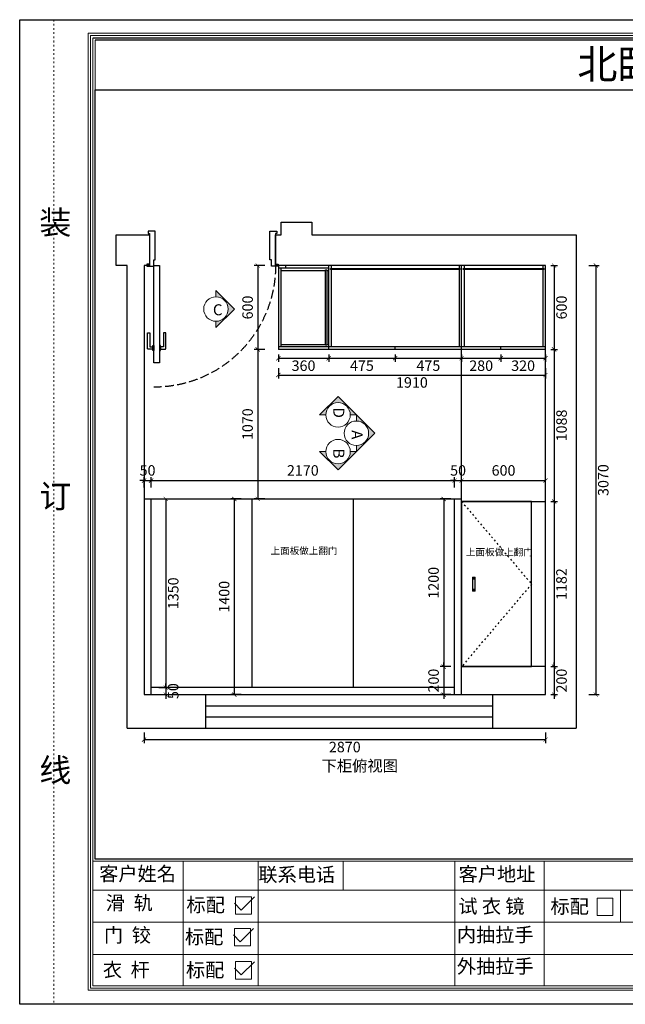
# Model space of a CAD drawing. Units: millimetres. Extents: x 238260 to 271150, y 35490 to 42536.
# Drawn here: x 238260 to 242590, y 35490 to 42536 of the extents above; entities that cross this region are included whole.
import ezdxf

# ---------------------------------------------------------------- set-up
doc = ezdxf.new("R2010")
doc.units = ezdxf.units.MM
doc.linetypes.add('ACAD_ISO03W100', pattern=[30, 12, -18])
doc.linetypes.add('DASH', pattern=[0.35, 0.25, -0.1])
for name, color, linetype in [('08打印', 7, 'Continuous'), ('8', 8, 'Continuous'), ('F-家具', 2, 'Continuous'), ('kmx', 251, 'ACAD_ISO03W100'), ('内框图层', 1, 'Continuous'), ('填充', 8, 'Continuous'), ('平面门', 60, 'Continuous'), ('背板', 7, 'Continuous'), ('门板框线', 7, 'Continuous')]:
    doc.layers.add(name, color=color, linetype=linetype)
doc.layers.add('细实线', color=8, linetype='Continuous', lineweight=5)
doc.styles.get("Standard").update_dxf_attribs({"font": 'simhei.ttf'})
doc.styles.add('微软雅黑', font='msyh.ttf', dxfattribs={"height": 80})
doc.styles.add('样式_1', font='txt', dxfattribs={"width": 0.8})
doc.styles.add('黑体', font='simhei.ttf', dxfattribs={"height": 80})
doc.dimstyles.new('大标注（无小数）', dxfattribs={"dimscale": 25, "dimtxt": 3, "dimasz": 1.2, "dimexe": 1, "dimexo": 1.5, "dimgap": 1, "dimtad": 2, "dimdec": 0, "dimtxsty": 'Standard', "dimblk": 'ARCHTICK', "dimcen": 2.5, "dimclrd": 251, "dimclre": 251, "dimclrt": 256, "dimadec": 0, "dimazin": 0, "dimtfac": 1, "dimtdec": 0, "dimtix": 1, "dimtmove": 2, "dimatfit": 3, "dimfxl": 2, "dimfxlon": 1, "dimarcsym": 0})

# ---------------------------------------------------------------- blocks, each defined once
blk = doc.blocks.new('geast')
at = {"layer": '平面门', "color": 250}
blk.add_line((266012.7, -70190, 0), (266012.7, -70206.8, 0), dxfattribs=at)
at = {"layer": '平面门', "color": 250, "elevation": 0}
blk.add_lwpolyline([(266012.7, -70206.8), (266116.7, -70206.8, -0.414214), (266120.7, -70210.8), (266120.7, -70230.1), (266137.5, -70230.1), (266137.5, -70194, 0.414214), (266133.5, -70190), (266012.7, -70190)], format="xyb", dxfattribs=at)
blk.add_lwpolyline([(266109.1, -70238.1), (266149.1, -70238.1), (266149.1, -70230.1), (266109.1, -70230.1)], close=True, dxfattribs=at)
blk = doc.blocks.new('*U3')
at = {"layer": 'F-家具', "color": 2}
blk.add_lwpolyline([(44533.6, -22544.2), (44493.6, -22544.2), (44493.6, -23239.2), (44533.6, -23239.2)], close=True, dxfattribs=at)
for points in [[(44503.6, -23279.2), (44503.6, -23299.2), (44503.6, -23299.2), (44503.6, -23484.2), (44453.6, -23484.2), (44453.6, -23469.2), (44463.6, -23469.2), (44463.6, -23249.2), (44443.6, -23249.2), (44443.6, -23234.2), (44493.6, -23234.2), (44493.6, -23279.2), (44503.6, -23279.2)], [(45333.6, -23279.2), (45323.6, -23279.2), (45323.6, -23299.2), (45323.6, -23299.2), (45323.6, -23484.2), (45373.6, -23484.2), (45373.6, -23469.2), (45363.6, -23469.2), (45363.6, -23249.2), (45383.6, -23249.2), (45383.6, -23234.2), (45333.6, -23234.2), (45333.6, -23279.2)]]:
    blk.add_lwpolyline(points, dxfattribs=at)
at = {"layer": 'F-家具', "color": 250, "linetype": 'DASH', "ltscale": 250}
blk.add_arc((44496.2, -23236.6), 867.5, 359.83263, 90.16737, dxfattribs=at)
at = {"layer": 'F-家具', "xscale": 0.9375000000000319, "yscale": 0.9375000000000319, "zscale": 0.9375000000000319, "rotation": 89.99999999999999}
blk.add_blockref('geast', (-21354.5, -272145.1, 0), dxfattribs=at)
at = {"layer": 'F-家具', "extrusion": (0, 0, -1), "xscale": 0.9375000000000319, "yscale": 0.9375000000000319, "zscale": -0.9375000000000319, "rotation": 90.00000000000001}
blk.add_blockref('geast', (-110381.8, -272145.1, 0), dxfattribs=at)
blk = doc.blocks.new('_ArchTick')
at = {"color": 0, "linetype": 'ByBlock', "lineweight": 15, "const_width": 0.15}
blk.add_lwpolyline([(-0.5, -0.5), (0.5, 0.5)], dxfattribs=at)
blk = doc.blocks.new('*D23')
at = {"color": 251, "lineweight": -2, "transparency": 16777216}
for p, q in [((239199.4, 39187.9), (239199.4, 39262.9)), ((241369.4, 39187.9), (241369.4, 39262.9)), ((239199.4, 39237.9), (241369.4, 39237.9))]:
    blk.add_line(p, q, dxfattribs=at)
at = {"layer": 'Defpoints', "color": 0, "transparency": 16777216}
for p in [(241369.4, 39237.9), (239199.4, 39106.3), (241369.4, 39106.3)]:
    blk.add_point(p, dxfattribs=at)
at = {"color": 251, "lineweight": -2, "transparency": 16777216, "xscale": 30, "yscale": 30, "zscale": 30, "rotation": 180}
blk.add_blockref('_ArchTick', (239199.4, 39237.9), dxfattribs=at)
at = {"color": 251, "lineweight": -2, "transparency": 16777216, "xscale": 30, "yscale": 30, "zscale": 30}
blk.add_blockref('_ArchTick', (241369.4, 39237.9), dxfattribs=at)
at = {"transparency": 16777216, "insert": (240284.4, 39300.8), "char_height": 75, "attachment_point": 5}
blk.add_mtext('2170', dxfattribs=at)
blk = doc.blocks.new('*D24')
at = {"color": 251, "lineweight": -2, "transparency": 16777216}
for p, q in [((239254.8, 39106.3), (239329.8, 39106.3)), ((239304.8, 39106.3), (239304.8, 37756.3)), ((239254.8, 37756.3), (239329.8, 37756.3))]:
    blk.add_line(p, q, dxfattribs=at)
at = {"layer": 'Defpoints', "color": 0, "transparency": 16777216}
for p in [(239199.4, 39106.3), (239199.4, 37756.3), (239304.8, 37756.3)]:
    blk.add_point(p, dxfattribs=at)
at = {"color": 251, "lineweight": -2, "transparency": 16777216, "xscale": 30, "yscale": 30, "zscale": 30}
for p, rotation in [((239304.8, 39106.3), 90), ((239304.8, 37756.3), 270)]:
    blk.add_blockref('_ArchTick', p, dxfattribs=dict(at, rotation=rotation))
at = {"transparency": 16777216, "insert": (239367.7, 38431.3), "char_height": 75, "attachment_point": 5, "rotation": 90}
blk.add_mtext('1350', dxfattribs=at)
blk = doc.blocks.new('12243482')
for p, q in [((-16.4, 0), (51.3, 67.8)), ((-51.3, 34.9), (-16.4, 0))]:
    blk.add_line(p, q)
blk = doc.blocks.new('*D91')
at = {"color": 251, "lineweight": -2, "transparency": 16777216}
for p, q in [((239149.4, 37434.3), (239149.4, 37359.3)), ((242019.4, 37434.3), (242019.4, 37359.3)), ((239149.4, 37384.3), (242019.4, 37384.3))]:
    blk.add_line(p, q, dxfattribs=at)
at = {"layer": 'Defpoints', "color": 0, "transparency": 16777216}
for p in [(239149.4, 37706.3), (242019.4, 37706.3), (242019.4, 37384.3)]:
    blk.add_point(p, dxfattribs=at)
at = {"color": 251, "lineweight": -2, "transparency": 16777216, "xscale": 30, "yscale": 30, "zscale": 30, "rotation": 180}
blk.add_blockref('_ArchTick', (239149.4, 37384.3), dxfattribs=at)
at = {"color": 251, "lineweight": -2, "transparency": 16777216, "xscale": 30, "yscale": 30, "zscale": 30}
blk.add_blockref('_ArchTick', (242019.4, 37384.3), dxfattribs=at)
at = {"transparency": 16777216, "insert": (240584.4, 37321.4), "char_height": 75, "attachment_point": 5}
blk.add_mtext('2870', dxfattribs=at)
blk = doc.blocks.new('*D92')
at = {"color": 251, "lineweight": -2, "transparency": 16777216}
for p, q in [((242329, 40776.3), (242404, 40776.3)), ((242379, 40776.3), (242379, 37706.3)), ((242329, 37706.3), (242404, 37706.3))]:
    blk.add_line(p, q, dxfattribs=at)
at = {"layer": 'Defpoints', "color": 0, "transparency": 16777216}
for p in [(242019.4, 40776.3), (242019.4, 37706.3), (242379, 37706.3)]:
    blk.add_point(p, dxfattribs=at)
at = {"color": 251, "lineweight": -2, "transparency": 16777216, "xscale": 30, "yscale": 30, "zscale": 30}
for p, rotation in [((242379, 40776.3), 90), ((242379, 37706.3), 270)]:
    blk.add_blockref('_ArchTick', p, dxfattribs=dict(at, rotation=rotation))
at = {"transparency": 16777216, "insert": (242441.9, 39241.3), "char_height": 75, "attachment_point": 5, "rotation": 90}
blk.add_mtext('3070', dxfattribs=at)
blk = doc.blocks.new('*D93')
at = {"color": 251, "lineweight": -2, "transparency": 16777216}
for p, q in [((239149.4, 39187.9), (239149.4, 39262.9)), ((239199.4, 39187.9), (239199.4, 39262.9)), ((239149.4, 39237.9), (239119.4, 39237.9)), ((239149.4, 39237.9), (239199.4, 39237.9)), ((239199.4, 39237.9), (239229.4, 39237.9))]:
    blk.add_line(p, q, dxfattribs=at)
at = {"layer": 'Defpoints', "color": 0, "transparency": 16777216}
for p in [(239199.4, 39237.9), (239149.4, 39106.3), (239199.4, 39106.3)]:
    blk.add_point(p, dxfattribs=at)
at = {"color": 251, "lineweight": -2, "transparency": 16777216, "xscale": 30, "yscale": 30, "zscale": 30}
blk.add_blockref('_ArchTick', (239149.4, 39237.9), dxfattribs=at)
at = {"color": 251, "lineweight": -2, "transparency": 16777216, "xscale": 30, "yscale": 30, "zscale": 30, "rotation": 180}
blk.add_blockref('_ArchTick', (239199.4, 39237.9), dxfattribs=at)
at = {"transparency": 16777216, "insert": (239174.4, 39300.8), "char_height": 75, "attachment_point": 5}
blk.add_mtext('50', dxfattribs=at)
blk = doc.blocks.new('*D94')
at = {"color": 251, "lineweight": -2, "transparency": 16777216}
for p, q in [((241369.4, 39187.9), (241369.4, 39262.9)), ((241419.4, 39187.9), (241419.4, 39262.9)), ((241369.4, 39237.9), (241339.4, 39237.9)), ((241369.4, 39237.9), (241419.4, 39237.9)), ((241419.4, 39237.9), (241449.4, 39237.9))]:
    blk.add_line(p, q, dxfattribs=at)
at = {"layer": 'Defpoints', "color": 0, "transparency": 16777216}
for p in [(241419.4, 39237.9), (241369.4, 39106.3), (241419.4, 39106.3)]:
    blk.add_point(p, dxfattribs=at)
at = {"color": 251, "lineweight": -2, "transparency": 16777216, "xscale": 30, "yscale": 30, "zscale": 30}
blk.add_blockref('_ArchTick', (241369.4, 39237.9), dxfattribs=at)
at = {"color": 251, "lineweight": -2, "transparency": 16777216, "xscale": 30, "yscale": 30, "zscale": 30, "rotation": 180}
blk.add_blockref('_ArchTick', (241419.4, 39237.9), dxfattribs=at)
at = {"transparency": 16777216, "insert": (241394.4, 39300.8), "char_height": 75, "attachment_point": 5}
blk.add_mtext('50', dxfattribs=at)
blk = doc.blocks.new('*D95')
at = {"color": 251, "lineweight": -2, "transparency": 16777216}
for p, q in [((241419.4, 39187.9), (241419.4, 39262.9)), ((242019.4, 39187.9), (242019.4, 39262.9)), ((241419.4, 39237.9), (242019.4, 39237.9))]:
    blk.add_line(p, q, dxfattribs=at)
at = {"layer": 'Defpoints', "color": 0, "transparency": 16777216}
for p in [(242019.4, 39237.9), (241419.4, 39106.3), (242019.4, 39106.3)]:
    blk.add_point(p, dxfattribs=at)
at = {"color": 251, "lineweight": -2, "transparency": 16777216, "xscale": 30, "yscale": 30, "zscale": 30, "rotation": 180}
blk.add_blockref('_ArchTick', (241419.4, 39237.9), dxfattribs=at)
at = {"color": 251, "lineweight": -2, "transparency": 16777216, "xscale": 30, "yscale": 30, "zscale": 30}
blk.add_blockref('_ArchTick', (242019.4, 39237.9), dxfattribs=at)
at = {"transparency": 16777216, "insert": (241719.4, 39300.8), "char_height": 75, "attachment_point": 5}
blk.add_mtext('600', dxfattribs=at)
blk = doc.blocks.new('*D96')
at = {"color": 251, "lineweight": -2, "transparency": 16777216}
for p, q in [((240109.4, 40138.8), (240109.4, 40088.1)), ((240109.4, 40113.1), (240469.4, 40113.1)), ((240469.4, 40138.8), (240469.4, 40088.1))]:
    blk.add_line(p, q, dxfattribs=at)
at = {"layer": 'Defpoints', "color": 0, "transparency": 16777216}
for p in [(240109.4, 40176.3), (240469.4, 40176.3), (240469.4, 40113.1)]:
    blk.add_point(p, dxfattribs=at)
at = {"color": 251, "lineweight": -2, "transparency": 16777216, "xscale": 30, "yscale": 30, "zscale": 30, "rotation": 180}
blk.add_blockref('_ArchTick', (240109.4, 40113.1), dxfattribs=at)
at = {"color": 251, "lineweight": -2, "transparency": 16777216, "xscale": 30, "yscale": 30, "zscale": 30}
blk.add_blockref('_ArchTick', (240469.4, 40113.1), dxfattribs=at)
at = {"transparency": 16777216, "insert": (240289.4, 40050.2), "char_height": 75, "attachment_point": 5}
blk.add_mtext('360', dxfattribs=at)
blk = doc.blocks.new('*D97')
at = {"color": 251, "lineweight": -2, "transparency": 16777216}
for p, q in [((240469.4, 40138.8), (240469.4, 40088.1)), ((240469.4, 40113.1), (240944.4, 40113.1)), ((240944.4, 40138.8), (240944.4, 40088.1))]:
    blk.add_line(p, q, dxfattribs=at)
at = {"layer": 'Defpoints', "color": 0, "transparency": 16777216}
for p in [(240469.4, 40176.3), (240944.4, 40176.3), (240944.4, 40113.1)]:
    blk.add_point(p, dxfattribs=at)
at = {"color": 251, "lineweight": -2, "transparency": 16777216, "xscale": 30, "yscale": 30, "zscale": 30, "rotation": 180}
blk.add_blockref('_ArchTick', (240469.4, 40113.1), dxfattribs=at)
at = {"color": 251, "lineweight": -2, "transparency": 16777216, "xscale": 30, "yscale": 30, "zscale": 30}
blk.add_blockref('_ArchTick', (240944.4, 40113.1), dxfattribs=at)
at = {"transparency": 16777216, "insert": (240706.9, 40050.6), "char_height": 75, "attachment_point": 5}
blk.add_mtext('475', dxfattribs=at)
blk = doc.blocks.new('*D98')
at = {"color": 251, "lineweight": -2, "transparency": 16777216}
for p, q in [((240944.4, 40138.8), (240944.4, 40088.1)), ((240944.4, 40113.1), (241419.4, 40113.1)), ((241419.4, 40138.8), (241419.4, 40088.1))]:
    blk.add_line(p, q, dxfattribs=at)
at = {"layer": 'Defpoints', "color": 0, "transparency": 16777216}
for p in [(240944.4, 40176.3), (241419.4, 40176.3), (241419.4, 40113.1)]:
    blk.add_point(p, dxfattribs=at)
at = {"color": 251, "lineweight": -2, "transparency": 16777216, "xscale": 30, "yscale": 30, "zscale": 30, "rotation": 180}
blk.add_blockref('_ArchTick', (240944.4, 40113.1), dxfattribs=at)
at = {"color": 251, "lineweight": -2, "transparency": 16777216, "xscale": 30, "yscale": 30, "zscale": 30}
blk.add_blockref('_ArchTick', (241419.4, 40113.1), dxfattribs=at)
at = {"transparency": 16777216, "insert": (241181.9, 40050.6), "char_height": 75, "attachment_point": 5}
blk.add_mtext('475', dxfattribs=at)
blk = doc.blocks.new('*D99')
at = {"color": 251, "lineweight": -2, "transparency": 16777216}
for p, q in [((241419.4, 40138.8), (241419.4, 40088.1)), ((241419.4, 40113.1), (241699.4, 40113.1)), ((241699.4, 40138.8), (241699.4, 40088.1))]:
    blk.add_line(p, q, dxfattribs=at)
at = {"layer": 'Defpoints', "color": 0, "transparency": 16777216}
for p in [(241419.4, 40176.3), (241699.4, 40176.3), (241699.4, 40113.1)]:
    blk.add_point(p, dxfattribs=at)
at = {"color": 251, "lineweight": -2, "transparency": 16777216, "xscale": 30, "yscale": 30, "zscale": 30, "rotation": 180}
blk.add_blockref('_ArchTick', (241419.4, 40113.1), dxfattribs=at)
at = {"color": 251, "lineweight": -2, "transparency": 16777216, "xscale": 30, "yscale": 30, "zscale": 30}
blk.add_blockref('_ArchTick', (241699.4, 40113.1), dxfattribs=at)
at = {"transparency": 16777216, "insert": (241559.4, 40050.2), "char_height": 75, "attachment_point": 5}
blk.add_mtext('280', dxfattribs=at)
blk = doc.blocks.new('*D100')
at = {"color": 251, "lineweight": -2, "transparency": 16777216}
for p, q in [((241699.4, 40138.8), (241699.4, 40088.1)), ((241699.4, 40113.1), (242019.4, 40113.1)), ((242019.4, 40138.8), (242019.4, 40088.1))]:
    blk.add_line(p, q, dxfattribs=at)
at = {"layer": 'Defpoints', "color": 0, "transparency": 16777216}
for p in [(241699.4, 40176.3), (242019.4, 40176.3), (242019.4, 40113.1)]:
    blk.add_point(p, dxfattribs=at)
at = {"color": 251, "lineweight": -2, "transparency": 16777216, "xscale": 30, "yscale": 30, "zscale": 30, "rotation": 180}
blk.add_blockref('_ArchTick', (241699.4, 40113.1), dxfattribs=at)
at = {"color": 251, "lineweight": -2, "transparency": 16777216, "xscale": 30, "yscale": 30, "zscale": 30}
blk.add_blockref('_ArchTick', (242019.4, 40113.1), dxfattribs=at)
at = {"transparency": 16777216, "insert": (241859.4, 40050.2), "char_height": 75, "attachment_point": 5}
blk.add_mtext('320', dxfattribs=at)
blk = doc.blocks.new('*D101')
at = {"color": 251, "lineweight": -2, "transparency": 16777216}
for p, q in [((240109.4, 40043), (240109.4, 39968)), ((242019.4, 40043), (242019.4, 39968)), ((240109.4, 39993), (242019.4, 39993))]:
    blk.add_line(p, q, dxfattribs=at)
at = {"layer": 'Defpoints', "color": 0, "transparency": 16777216}
for p in [(240109.4, 40176.3), (242019.4, 40176.3), (242019.4, 39993)]:
    blk.add_point(p, dxfattribs=at)
at = {"color": 251, "lineweight": -2, "transparency": 16777216, "xscale": 30, "yscale": 30, "zscale": 30, "rotation": 180}
blk.add_blockref('_ArchTick', (240109.4, 39993), dxfattribs=at)
at = {"color": 251, "lineweight": -2, "transparency": 16777216, "xscale": 30, "yscale": 30, "zscale": 30}
blk.add_blockref('_ArchTick', (242019.4, 39993), dxfattribs=at)
at = {"transparency": 16777216, "insert": (241064.4, 39930.1), "char_height": 75, "attachment_point": 5}
blk.add_mtext('1910', dxfattribs=at)
blk = doc.blocks.new('*D102')
at = {"color": 251, "lineweight": -2, "transparency": 16777216}
for p, q in [((240012.1, 40776.3), (239937.1, 40776.3)), ((239962.1, 40776.3), (239962.1, 40176.3)), ((240012.1, 40176.3), (239937.1, 40176.3))]:
    blk.add_line(p, q, dxfattribs=at)
at = {"layer": 'Defpoints', "color": 0, "transparency": 16777216}
for p in [(240109.4, 40776.3), (239962.1, 40176.3), (240109.4, 40176.3)]:
    blk.add_point(p, dxfattribs=at)
at = {"color": 251, "lineweight": -2, "transparency": 16777216, "xscale": 30, "yscale": 30, "zscale": 30}
for p, rotation in [((239962.1, 40776.3), 90), ((239962.1, 40176.3), 270)]:
    blk.add_blockref('_ArchTick', p, dxfattribs=dict(at, rotation=rotation))
at = {"transparency": 16777216, "insert": (239899.2, 40476.3), "char_height": 75, "attachment_point": 5, "rotation": 90}
blk.add_mtext('600', dxfattribs=at)
blk = doc.blocks.new('*D103')
at = {"color": 251, "lineweight": -2, "transparency": 16777216}
for p, q in [((240012.1, 40176.3), (239937.1, 40176.3)), ((239962.1, 40176.3), (239962.1, 39106.3)), ((240012.1, 39106.3), (239937.1, 39106.3))]:
    blk.add_line(p, q, dxfattribs=at)
at = {"layer": 'Defpoints', "color": 0, "transparency": 16777216}
for p in [(240109.4, 40176.3), (239962.1, 39106.3), (240109.4, 39106.3)]:
    blk.add_point(p, dxfattribs=at)
at = {"color": 251, "lineweight": -2, "transparency": 16777216, "xscale": 30, "yscale": 30, "zscale": 30}
for p, rotation in [((239962.1, 40176.3), 90), ((239962.1, 39106.3), 270)]:
    blk.add_blockref('_ArchTick', p, dxfattribs=dict(at, rotation=rotation))
at = {"transparency": 16777216, "insert": (239899.2, 39641.3), "char_height": 75, "attachment_point": 5, "rotation": 90}
blk.add_mtext('1070', dxfattribs=at)
blk = doc.blocks.new('*D104')
at = {"color": 251, "lineweight": -2, "transparency": 16777216}
for p, q in [((239844.5, 39106.3), (239769.5, 39106.3)), ((239794.5, 39106.3), (239794.5, 37706.3)), ((239844.5, 37706.3), (239769.5, 37706.3))]:
    blk.add_line(p, q, dxfattribs=at)
at = {"layer": 'Defpoints', "color": 0, "transparency": 16777216}
for p in [(240032.3, 39106.3), (239794.5, 37706.3), (240032.3, 37706.3)]:
    blk.add_point(p, dxfattribs=at)
at = {"color": 251, "lineweight": -2, "transparency": 16777216, "xscale": 30, "yscale": 30, "zscale": 30}
for p, rotation in [((239794.5, 39106.3), 90), ((239794.5, 37706.3), 270)]:
    blk.add_blockref('_ArchTick', p, dxfattribs=dict(at, rotation=rotation))
at = {"transparency": 16777216, "insert": (239731.6, 38406.3), "char_height": 75, "attachment_point": 5, "rotation": 90}
blk.add_mtext('1400', dxfattribs=at)
blk = doc.blocks.new('*D113')
at = {"color": 251, "lineweight": -2, "transparency": 16777216}
for p, q in [((239304.8, 37756.3), (239304.8, 37786.3)), ((239254.8, 37756.3), (239329.8, 37756.3)), ((239254.8, 37706.3), (239329.8, 37706.3)), ((239304.8, 37756.3), (239304.8, 37706.3)), ((239304.8, 37706.3), (239304.8, 37676.3))]:
    blk.add_line(p, q, dxfattribs=at)
at = {"layer": 'Defpoints', "color": 0, "transparency": 16777216}
for p in [(239199.4, 37756.3), (239199.4, 37706.3), (239304.8, 37706.3)]:
    blk.add_point(p, dxfattribs=at)
at = {"color": 251, "lineweight": -2, "transparency": 16777216, "xscale": 30, "yscale": 30, "zscale": 30}
for p, rotation in [((239304.8, 37756.3), 270), ((239304.8, 37706.3), 90)]:
    blk.add_blockref('_ArchTick', p, dxfattribs=dict(at, rotation=rotation))
at = {"transparency": 16777216, "insert": (239367.7, 37731.3), "char_height": 75, "attachment_point": 5, "rotation": 90}
blk.add_mtext('50', dxfattribs=at)
blk = doc.blocks.new('*D125')
at = {"color": 251, "lineweight": -2, "transparency": 16777216}
for p, q in [((241341.7, 39106.3), (241266.7, 39106.3)), ((241291.7, 39106.3), (241291.7, 37906.3)), ((241341.7, 37906.3), (241266.7, 37906.3))]:
    blk.add_line(p, q, dxfattribs=at)
at = {"layer": 'Defpoints', "color": 0, "transparency": 16777216}
for p in [(242019.4, 39106.3), (241291.7, 37906.3), (242019.4, 37906.3)]:
    blk.add_point(p, dxfattribs=at)
at = {"color": 251, "lineweight": -2, "transparency": 16777216, "xscale": 30, "yscale": 30, "zscale": 30}
for p, rotation in [((241291.7, 39106.3), 90), ((241291.7, 37906.3), 270)]:
    blk.add_blockref('_ArchTick', p, dxfattribs=dict(at, rotation=rotation))
at = {"transparency": 16777216, "insert": (241228.7, 38506.3), "char_height": 75, "attachment_point": 5, "rotation": 90}
blk.add_mtext('1200', dxfattribs=at)
blk = doc.blocks.new('*D126')
at = {"color": 251, "lineweight": -2, "transparency": 16777216}
for p, q in [((241341.7, 37906.3), (241266.7, 37906.3)), ((241291.7, 37906.3), (241291.7, 37936.3)), ((241291.7, 37906.3), (241291.7, 37706.3)), ((241341.7, 37706.3), (241266.7, 37706.3)), ((241291.7, 37706.3), (241291.7, 37676.3))]:
    blk.add_line(p, q, dxfattribs=at)
at = {"layer": 'Defpoints', "color": 0, "transparency": 16777216}
for p in [(241419.4, 37906.3), (241291.7, 37706.3), (241419.4, 37706.3)]:
    blk.add_point(p, dxfattribs=at)
at = {"color": 251, "lineweight": -2, "transparency": 16777216, "xscale": 30, "yscale": 30, "zscale": 30}
for p, rotation in [((241291.7, 37906.3), 270), ((241291.7, 37706.3), 90)]:
    blk.add_blockref('_ArchTick', p, dxfattribs=dict(at, rotation=rotation))
at = {"transparency": 16777216, "insert": (241228.7, 37806.3), "char_height": 75, "attachment_point": 5, "rotation": 90}
blk.add_mtext('200', dxfattribs=at)
blk = doc.blocks.new('*D127')
at = {"color": 251, "lineweight": -2, "transparency": 16777216}
for p, q in [((242056.9, 40776.3), (242105.8, 40776.3)), ((242080.8, 40776.3), (242080.8, 40176.3)), ((242056.9, 40176.3), (242105.8, 40176.3))]:
    blk.add_line(p, q, dxfattribs=at)
at = {"layer": 'Defpoints', "color": 0, "transparency": 16777216}
for p in [(242019.4, 40776.3), (242019.4, 40176.3), (242080.8, 40176.3)]:
    blk.add_point(p, dxfattribs=at)
at = {"color": 251, "lineweight": -2, "transparency": 16777216, "xscale": 30, "yscale": 30, "zscale": 30}
for p, rotation in [((242080.8, 40776.3), 90), ((242080.8, 40176.3), 270)]:
    blk.add_blockref('_ArchTick', p, dxfattribs=dict(at, rotation=rotation))
at = {"transparency": 16777216, "insert": (242143.7, 40476.3), "char_height": 75, "attachment_point": 5, "rotation": 90}
blk.add_mtext('600', dxfattribs=at)
blk = doc.blocks.new('*D128')
at = {"color": 251, "lineweight": -2, "transparency": 16777216}
for p, q in [((242056.9, 40176.3), (242105.8, 40176.3)), ((242080.8, 40176.3), (242080.8, 39088.3)), ((242056.9, 39088.3), (242105.8, 39088.3))]:
    blk.add_line(p, q, dxfattribs=at)
at = {"layer": 'Defpoints', "color": 0, "transparency": 16777216}
for p in [(242019.4, 40176.3), (242019.4, 39088.3), (242080.8, 39088.3)]:
    blk.add_point(p, dxfattribs=at)
at = {"color": 251, "lineweight": -2, "transparency": 16777216, "xscale": 30, "yscale": 30, "zscale": 30}
for p, rotation in [((242080.8, 40176.3), 90), ((242080.8, 39088.3), 270)]:
    blk.add_blockref('_ArchTick', p, dxfattribs=dict(at, rotation=rotation))
at = {"transparency": 16777216, "insert": (242143.7, 39632.3), "char_height": 75, "attachment_point": 5, "rotation": 90}
blk.add_mtext('1088', dxfattribs=at)
blk = doc.blocks.new('*D129')
at = {"color": 251, "lineweight": -2, "transparency": 16777216}
for p, q in [((242056.9, 39088.3), (242105.8, 39088.3)), ((242080.8, 39088.3), (242080.8, 37906.3)), ((242056.9, 37906.3), (242105.8, 37906.3))]:
    blk.add_line(p, q, dxfattribs=at)
at = {"layer": 'Defpoints', "color": 0, "transparency": 16777216}
for p in [(242019.4, 39088.3), (242019.4, 37906.3), (242080.8, 37906.3)]:
    blk.add_point(p, dxfattribs=at)
at = {"color": 251, "lineweight": -2, "transparency": 16777216, "xscale": 30, "yscale": 30, "zscale": 30}
for p, rotation in [((242080.8, 39088.3), 90), ((242080.8, 37906.3), 270)]:
    blk.add_blockref('_ArchTick', p, dxfattribs=dict(at, rotation=rotation))
at = {"transparency": 16777216, "insert": (242143.3, 38497.3), "char_height": 75, "attachment_point": 5, "rotation": 90}
blk.add_mtext('1182', dxfattribs=at)
blk = doc.blocks.new('*D130')
at = {"color": 251, "lineweight": -2, "transparency": 16777216}
for p, q in [((242056.9, 37906.3), (242105.8, 37906.3)), ((242080.8, 37906.3), (242080.8, 37936.3)), ((242080.8, 37906.3), (242080.8, 37706.3)), ((242056.9, 37706.3), (242105.8, 37706.3)), ((242080.8, 37706.3), (242080.8, 37676.3))]:
    blk.add_line(p, q, dxfattribs=at)
at = {"layer": 'Defpoints', "color": 0, "transparency": 16777216}
for p in [(242019.4, 37906.3), (242019.4, 37706.3), (242080.8, 37706.3)]:
    blk.add_point(p, dxfattribs=at)
at = {"color": 251, "lineweight": -2, "transparency": 16777216, "xscale": 30, "yscale": 30, "zscale": 30}
for p, rotation in [((242080.8, 37906.3), 270), ((242080.8, 37706.3), 90)]:
    blk.add_blockref('_ArchTick', p, dxfattribs=dict(at, rotation=rotation))
at = {"transparency": 16777216, "insert": (242143.7, 37806.3), "char_height": 75, "attachment_point": 5, "rotation": 90}
blk.add_mtext('200', dxfattribs=at)
blk = doc.blocks.new('榻榻米拉手-默认')
at = {"layer": '8', "lineweight": 15}
h = blk.add_hatch(dxfattribs=at)
h.set_pattern_fill('ANSI31', color=256)
h.set_pattern_definition([(45, (991.4027, -8785.2598), (2.245064, -2.245064), [])])
h.paths.add_polyline_path([(10, 50), (10, -50), (-10, -50), (-10, 50)])
h.paths.add_polyline_path([(-8, 36), (-8, -36), (8, -36), (8, 36)], flags=16)
h.paths.add_polyline_path([(-7.9, 35.9), (-7.9, -35.9), (7.9, -35.9), (7.9, 35.9)], flags=0)
at = {"lineweight": 15}
blk.add_lwpolyline([(-10, 50), (10, 50), (10, -50), (-10, -50)], close=True, dxfattribs=at)
at = {"color": 1, "lineweight": 15}
for points in [[(-8, -36), (-8, 36), (8, 36), (8, -36)], [(-7.9, -35.9), (-7.9, 35.9), (7.9, 35.9), (7.9, -35.9)]]:
    blk.add_lwpolyline(points, close=True, dxfattribs=at)

msp = doc.modelspace()

# ---------------------------------------------------------------- hatches: boundary and pattern name
at = {"layer": '细实线', "ltscale": 2}
for points in [[(239663.4, 40596.8), (239663.4, 40553, -0.414214), (239751, 40465.4, -0.414214), (239663.4, 40377.8), (239663.4, 40334), (239794.8, 40465.4)], [(240667.4, 39707.8), (240623.6, 39707.8, 0.414214), (240536, 39795.4, 0.414214), (240448.5, 39707.8), (240404.7, 39707.8), (240536, 39839.2)], [(240667.4, 39707.8), (240667.4, 39664, -0.414214), (240755, 39576.4, -0.414214), (240667.4, 39488.8), (240667.4, 39445), (240798.8, 39576.4)], [(240667.4, 39445), (240623.6, 39445, -0.414214), (240536, 39357.4, -0.414214), (240448.5, 39445), (240404.7, 39445), (240536, 39313.7)]]:
    msp.add_hatch(color=256, dxfattribs=at).paths.add_polyline_path(points)

# ---------------------------------------------------------------- linework, layer by layer
at = {"lineweight": 15}
for p, q in [((248232, 42535.6), (238260.4, 42535.6)), ((238260.4, 42535.6), (238260.4, 35490.3)), ((248133.2, 42438.2), (238750, 42438.2)), ((238750, 42438.2), (238750, 35590.3)), ((248116.8, 42421.8), (238766.4, 42421.8)), ((238766.4, 42421.8), (238766.4, 35606.8)), ((238782.9, 42404), (238782.9, 35621.9)), ((238799.4, 36529.1), (238799.4, 42388.6)), ((238782.9, 36510.5), (238782.9, 37322.2)), ((246255.8, 36513.7), (238782.9, 36513.7)), ((246239.3, 36529.1), (238799.4, 36529.1)), ((239430.1, 36513.7), (239430.1, 36308.1)), ((239964, 36308.1), (239964, 36513.7)), ((240573.6, 36308.1), (240573.6, 36513.7)), ((241371, 36513.7), (241371, 36308.1)), ((242010.8, 36308.1), (242010.8, 36513.7)), ((238782.9, 36308.1), (246255.8, 36308.1)), ((238782.9, 35847.3), (238782.9, 36308.1)), ((239430.1, 35621.9), (239430.1, 36308.1)), ((239964, 35621.9), (239964, 36308.1)), ((241371, 35621.9), (241371, 36308.1)), ((242010.8, 35621.9), (242010.8, 36308.1)), ((242555.2, 36308.1), (242555.2, 36077.7)), ((239803.4, 36260), (239916.6, 36260)), ((239803.4, 36134.9), (239803.4, 36260)), ((239916.6, 36260), (239916.6, 36134.9)), ((242388.3, 36250.4), (242501.5, 36250.4)), ((242388.3, 36125.3), (242388.3, 36250.4)), ((242501.5, 36250.4), (242501.5, 36125.3)), ((238782.9, 36077.7), (244649.3, 36077.7)), ((239916.6, 36134.9), (239803.4, 36134.9)), ((242501.5, 36125.3), (242388.3, 36125.3)), ((239796.2, 36032.7), (239909.4, 36032.7)), ((239796.2, 35907.6), (239796.2, 36032.7)), ((239909.4, 36032.7), (239909.4, 35907.6)), ((239909.4, 35907.6), (239796.2, 35907.6)), ((238782.9, 35621.9), (238782.9, 35847.3)), ((244649.3, 35847.3), (238782.9, 35847.3)), ((239803.4, 35795.8), (239916.6, 35795.8)), ((239803.4, 35670.7), (239803.4, 35795.8)), ((239916.6, 35795.8), (239916.6, 35670.7)), ((239916.6, 35670.7), (239803.4, 35670.7)), ((238750, 35590.3), (248133.2, 35590.3)), ((238766.4, 35606.8), (248116.8, 35606.8)), ((238782.9, 35621.9), (242677.3, 35621.9)), ((238782.9, 35621.9), (248100.3, 35621.9)), ((238260.4, 35490.3), (248232, 35490.3)), ((248232, 35490.3), (238260.4, 35490.3))]:
    msp.add_line(p, q, dxfattribs=at)
at = {"linetype": 'ByBlock'}
for p, q in [((248100.3, 42404), (238782.9, 42404)), ((246239.3, 42388.6), (238799.4, 42388.6))]:
    msp.add_line(p, q, dxfattribs=at)
for p, q in [((238799.4, 42033.5), (246239.3, 42033.5)), ((240109.4, 40776.3), (240109.4, 40176.3)), ((240127.4, 40758.3), (240127.4, 40194.3)), ((240127.4, 40740.3), (240447.4, 40740.3)), ((240159.4, 40776.3), (240159.4, 40758.3)), ((240456.4, 40740.3), (240469.4, 40740.3)), ((240487.4, 40776.3), (240487.4, 40756.3)), ((240487.4, 40747.3), (240487.4, 40194.3)), ((241401.4, 40776.3), (241401.4, 40756.3)), ((241401.4, 40747.3), (241401.4, 40194.3)), ((241437.4, 40776.3), (241437.4, 40756.3)), ((241437.4, 40747.3), (241437.4, 40194.3)), ((242001.4, 40776.3), (242001.4, 40756.3)), ((242001.4, 40747.3), (242001.4, 40194.3)), ((240127.4, 40212.3), (240447.4, 40212.3)), ((240456.4, 40212.3), (240469.4, 40212.3)), ((241699.4, 40176.3), (241699.4, 40194.3)), ((239199.4, 37706.3), (239199.4, 39106.3)), ((239923.4, 37756.3), (239923.4, 39106.3)), ((240646.4, 37756.3), (240646.4, 39106.3)), ((241369.4, 37706.3), (241369.4, 39106.3)), ((241419.4, 39088.3), (242019.4, 39088.3)), ((241919.4, 37906.3), (241919.4, 39088.3)), ((242019.4, 37906.3), (241419.4, 37906.3)), ((241369.4, 37756.3), (239199.4, 37756.3))]:
    msp.add_line(p, q)
at = {"layer": '08打印'}
msp.add_lwpolyline([(238260.4, 42535.6), (248232, 42535.6), (248232, 35490.3), (238260.4, 35490.3)], close=True, dxfattribs=at)
at = {"layer": 'F-家具', "color": 0, "linetype": 'ByBlock'}
for p, q in [((240129.4, 40996.3), (240129.4, 41086.3)), ((240129.4, 41086.3), (240349.4, 41086.3)), ((240349.4, 41086.3), (240349.4, 40996.3)), ((238949.4, 40776.3), (238949.4, 40996.3)), ((238949.4, 40996.3), (239189.4, 40996.3)), ((239189.4, 40996.3), (239189.4, 40776.3)), ((240089.4, 40776.3), (240089.4, 40996.3)), ((240089.4, 40996.3), (240129.4, 40996.3)), ((240349.4, 40996.3), (242239.4, 40996.3)), ((242239.4, 40996.3), (242239.4, 37466.3)), ((239029.4, 40776.3), (238949.4, 40776.3)), ((239029.4, 37466.3), (239029.4, 40776.3)), ((239189.4, 40776.3), (239149.4, 40776.3)), ((239149.4, 40776.3), (239149.4, 37706.3)), ((242019.4, 40776.3), (240089.4, 40776.3)), ((240469.4, 40758.3), (240109.4, 40758.3)), ((240469.4, 40176.3), (240469.4, 40776.3)), ((241419.4, 37706.3), (241419.4, 40776.3)), ((242019.4, 37706.3), (242019.4, 40776.3)), ((242019.4, 40194.3), (240109.4, 40194.3)), ((242019.4, 40176.3), (240109.4, 40176.3)), ((240944.4, 40176.3), (240944.4, 40194.3)), ((239149.4, 39106.3), (241419.4, 39106.3)), ((239149.4, 37706.3), (239589.4, 37706.3)), ((239589.4, 37706.3), (239589.4, 37466.3)), ((239589.4, 37706.3), (241639.4, 37706.3)), ((241639.4, 37706.3), (241639.4, 37466.3)), ((241639.4, 37706.3), (242019.4, 37706.3)), ((239029.4, 37466.3), (239589.4, 37466.3)), ((239589.4, 37466.3), (241639.4, 37466.3)), ((241639.4, 37466.3), (242239.4, 37466.3))]:
    msp.add_line(p, q, dxfattribs=at)
at = {"layer": 'F-家具', "color": 4, "linetype": 'ByBlock'}
for p, q in [((239589.4, 37626.3), (241639.4, 37626.3)), ((239589.4, 37546.3), (241639.4, 37546.3))]:
    msp.add_line(p, q, dxfattribs=at)
at = {"layer": 'kmx'}
msp.add_lwpolyline([(241419.4, 39088.3), (241919.4, 38497.3), (241419.4, 37906.3)], dxfattribs=at)
at = {"layer": '内框图层'}
msp.add_lwpolyline([(238799.4, 42033.5), (246239.3, 42033.5), (246239.3, 36529.1), (238799.4, 36529.1)], close=True, dxfattribs=at)
at = {"layer": '填充', "linetype": 'ACAD_ISO03W100', "lineweight": 15}
msp.add_line((238505.2, 42535.6), (238505.2, 35490.3), dxfattribs=at)
at = {"layer": '细实线'}
for points in [[(239663.4, 40553), (239663.4, 40596.8), (239794.8, 40465.4), (239663.4, 40334), (239663.4, 40377.8)], [(240623.6, 39707.8), (240667.4, 39707.8), (240536, 39839.2), (240404.7, 39707.8), (240448.5, 39707.8)], [(240667.4, 39664), (240667.4, 39707.8), (240798.8, 39576.4), (240667.4, 39445), (240667.4, 39488.8)], [(240623.6, 39445), (240667.4, 39445), (240536, 39313.7), (240404.7, 39445), (240448.5, 39445)]]:
    msp.add_lwpolyline(points, dxfattribs=at)
for centre in [(239663.4, 40465.4), (240536, 39707.8), (240667.4, 39576.4), (240536, 39445)]:
    msp.add_circle(centre, 87.6, dxfattribs=at)
at = {"layer": '背板'}
for points in [[(240456.4, 40746.3), (240456.4, 40206.3), (240447.4, 40206.3), (240447.4, 40746.3)], [(240481.4, 40756.3), (241407.4, 40756.3), (241407.4, 40747.3), (240481.4, 40747.3)], [(241431.4, 40756.3), (242007.4, 40756.3), (242007.4, 40747.3), (241431.4, 40747.3)]]:
    msp.add_lwpolyline(points, close=True, dxfattribs=at)
at = {"layer": '门板框线'}
msp.add_lwpolyline([(241419.4, 39088.3), (241419.4, 37906.3), (241919.4, 37906.3), (241919.4, 39088.3)], close=True, dxfattribs=at)

# ---------------------------------------------------------------- block references
msp.add_blockref('榻榻米拉手-默认', (241507.3, 38497.3))
at = {"xscale": 1.398932241444884, "yscale": 1.398932241444884, "zscale": 1.398932241444884}
for p in [(239866.9, 36164.7), (239859.7, 35937.4), (239866.8, 35700.5)]:
    msp.add_blockref('12243482', p, dxfattribs=at)
at = {"layer": 'F-家具', "color": 250, "xscale": -1, "rotation": 180}
msp.add_blockref('*U3', (194725.7, 17537.2), dxfattribs=at)

# ---------------------------------------------------------------- texts
at = {"lineweight": 15}
for s, height, p in [('北卧室', 209.84, (242247.2, 42111.5)), ('客户姓名', 100.53, (238828.5, 36374.2, 0)), ('联系电话', 100.53, (239966.9, 36368.3, 0)), ('客户地址', 100.53, (241398.5, 36370.7, 0)), ('滑  轨', 100.53, (238875.8, 36165.5, 0)), ('标配', 100.53, (239452.8, 36151.8, 0)), ('试 衣 镜', 100.53, (241396.7, 36141.6, 0)), ('标配', 100.53, (242055.2, 36140.2, 0)), ('门  铰', 100.53, (238862.9, 35934.6, 0)), ('标配', 100.53, (239441.7, 35922.5, 0)), ('内抽拉手', 100.53, (241386.1, 35937.5, 0)), ('衣  杆', 100.53, (238854.7, 35686.7, 0)), ('标配', 100.53, (239448.8, 35685.5, 0)), ('外抽拉手', 100.53, (241386.1, 35712.1, 0))]:
    msp.add_text(s, height=height, dxfattribs=at).set_placement(p)
at = {"color": 1, "style": '微软雅黑'}
msp.add_text('下柜俯视图', height=80, dxfattribs=at).set_placement((240418.7, 37157.2))
at = {"color": 3, "insert": (239641.7, 40420.4, 2.4), "char_height": 78.83, "attachment_point": 7, "style": '样式_1'}
msp.add_mtext('{\\C1;C}', dxfattribs=at)
at = {"color": 3, "char_height": 78.83, "rotation": 270, "style": '样式_1'}
for s, insert, attachment_point in [('{\\C1;D}', (240581, 39686.1, 2.4), 3), ('{\\C1;A}', (240712.4, 39598.1, 2.4), 1), ('{\\C1;B}', (240581, 39466.8, 2.4), 1)]:
    msp.add_mtext(s, dxfattribs=dict(at, insert=insert, attachment_point=attachment_point))
at = {"char_height": 50, "attachment_point": 1, "style": '微软雅黑'}
for insert in [(240054, 38760.8), (241450.7, 38751.5)]:
    msp.add_mtext_dynamic_manual_height_columns('上面板做上翻门', width=515.721, gutter_width=400, heights=[0], dxfattribs=dict(at, insert=insert))
at = {"layer": '填充', "lineweight": 15, "insert": (238400.4, 41168.7), "char_height": 167.9, "attachment_point": 1, "style": '黑体'}
msp.add_mtext_dynamic_manual_height_columns('装\\P\\P\\P\\P\\P\\P\\P订\\P\\P\\P\\P\\P\\P\\P线', width=845.344, gutter_width=400, heights=[0], dxfattribs=at)

# ---------------------------------------------------------------- dimensions: what is measured, and where the dimension line sits
for base, p1, p2, picture, middle in [((239962.1, 40176.3), (240109.4, 40776.3), (240109.4, 40176.3), '*D102', (239899.2, 40476.3)), ((242379, 37706.3), (242019.4, 40776.3), (242019.4, 37706.3), '*D92', (242441.9, 39241.3)), ((242080.8, 40176.3), (242019.4, 40776.3), (242019.4, 40176.3), '*D127', (242143.7, 40476.3)), ((239962.1, 39106.3), (240109.4, 40176.3), (240109.4, 39106.3), '*D103', (239899.2, 39641.3)), ((242080.8, 39088.3), (242019.4, 40176.3), (242019.4, 39088.3), '*D128', (242143.7, 39632.3)), ((239304.8, 37756.3), (239199.4, 39106.3), (239199.4, 37756.3), '*D24', (239367.7, 38431.3)), ((239794.5, 37706.3), (240032.3, 39106.3), (240032.3, 37706.3), '*D104', (239731.6, 38406.3)), ((241291.7, 37906.3), (242019.4, 39106.3), (242019.4, 37906.3), '*D125', (241228.7, 38506.3)), ((242080.8, 37906.3), (242019.4, 39088.3), (242019.4, 37906.3), '*D129', (242143.3, 38497.3)), ((241291.7, 37706.3), (241419.4, 37906.3), (241419.4, 37706.3), '*D126', (241228.7, 37806.3)), ((242080.8, 37706.3), (242019.4, 37906.3), (242019.4, 37706.3), '*D130', (242143.7, 37806.3)), ((239304.8, 37706.3), (239199.4, 37756.3), (239199.4, 37706.3), '*D113', (239367.7, 37731.3))]:
    dim = msp.add_linear_dim(base=base, p1=p1, p2=p2, angle=90, dimstyle='大标注（无小数）')
    dim.commit()
    dim.dimension.update_dxf_attribs({"geometry": picture, "text_midpoint": middle})
for base, p1, p2, picture, middle in [((240469.4, 40113.1), (240109.4, 40176.3), (240469.4, 40176.3), '*D96', (240289.4, 40050.2)), ((242019.4, 39993), (240109.4, 40176.3), (242019.4, 40176.3), '*D101', (241064.4, 39930.1)), ((240944.4, 40113.1), (240469.4, 40176.3), (240944.4, 40176.3), '*D97', (240706.9, 40050.6)), ((241419.4, 40113.1), (240944.4, 40176.3), (241419.4, 40176.3), '*D98', (241181.9, 40050.6)), ((241699.4, 40113.1), (241419.4, 40176.3), (241699.4, 40176.3), '*D99', (241559.4, 40050.2)), ((242019.4, 40113.1), (241699.4, 40176.3), (242019.4, 40176.3), '*D100', (241859.4, 40050.2)), ((239199.4, 39237.9), (239149.4, 39106.3), (239199.4, 39106.3), '*D93', (239174.4, 39300.8)), ((241369.4, 39237.9), (239199.4, 39106.3), (241369.4, 39106.3), '*D23', (240284.4, 39300.8)), ((241419.4, 39237.9), (241369.4, 39106.3), (241419.4, 39106.3), '*D94', (241394.4, 39300.8)), ((242019.4, 39237.9), (241419.4, 39106.3), (242019.4, 39106.3), '*D95', (241719.4, 39300.8)), ((242019.4, 37384.3), (239149.4, 37706.3), (242019.4, 37706.3), '*D91', (240584.4, 37321.4))]:
    dim = msp.add_linear_dim(base=base, p1=p1, p2=p2, dimstyle='大标注（无小数）')
    dim.commit()
    dim.dimension.update_dxf_attribs({"geometry": picture, "text_midpoint": middle})

doc.saveas('drawing.dxf')
